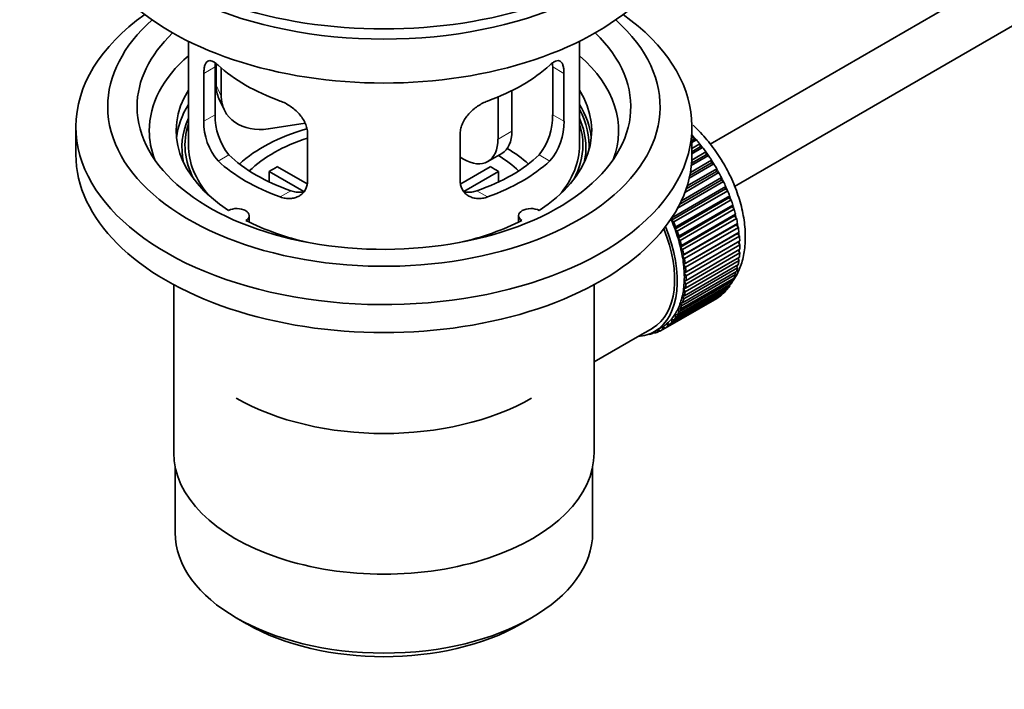
# Model space of a CAD drawing. Units: millimetres. Extents: x 0 to 1284, y 0 to 1730.
# Drawn here: x 204 to 305, y 108 to 176 of the extents above; entities that cross this region are included whole.
import ezdxf
from ezdxf import colors
from ezdxf.entities.mleader import LeaderData, LeaderLine
from ezdxf.math import Vec2, Vec3

# ---------------------------------------------------------------- set-up
doc = ezdxf.new("R2010")
doc.units = ezdxf.units.MM
doc.layers.add('DV7_Défaut', color=7, linetype='Continuous')
doc.layers.add('Défaut', color=7, linetype='Continuous')

# ---------------------------------------------------------------- blocks, each defined once
blk = doc.blocks.new('_DOT')
at = {"color": 0}
blk.add_line((0, 0), (-1, 0), dxfattribs=at)
at = {"color": 0, "const_width": 0.333}
blk.add_lwpolyline([(-0.1665, 0, 1), (0.1665, 0, 1)], format="xyb", close=True, dxfattribs=at)
blk = doc.blocks.new('SE6')
at = {"layer": 'DV7_Défaut', "color": 7, "linetype": 'Continuous', "lineweight": 35}
for p, q in [((373.05, 220.56), (274.49, 163.66)), ((276.99, 159.33), (373.51, 215.06)), ((221.13, 174.16), (221.13, 163.56)), ((261.13, 163.56), (261.13, 174.16)), ((223.87, 166.66), (223.87, 171.56)), ((223.97, 171.87), (223.97, 169.67)), ((224.49, 171.45), (224.49, 168.55)), ((258.39, 171.56), (258.39, 166.66)), ((222.72, 170.89), (222.72, 165.99)), ((259.54, 165.99), (259.54, 170.89)), ((224.26, 168.31), (224.78, 167.19)), ((252.8, 168.47), (252.8, 164.17)), ((254.21, 169.11), (254.21, 164.99)), ((209.63, 165.44), (209.63, 162.58)), ((233.06, 165.79), (229.31, 165.22)), ((272.63, 162.58), (272.63, 165.44)), ((233.32, 159.87), (233.32, 164.77)), ((248.94, 164.77), (248.94, 159.87)), ((272.63, 164.34), (272.79, 164.43)), ((272.79, 164.43), (272.87, 164.13)), ((272.87, 164.13), (272.63, 163.99)), ((273.09, 164.1), (272.63, 163.83)), ((272.63, 163.2), (273.44, 163.67)), ((273.49, 163.37), (272.63, 162.87)), ((273.72, 163.32), (272.63, 162.68)), ((272.87, 164.13), (273.09, 164.1)), ((273.44, 163.67), (273.49, 163.37)), ((273.49, 163.37), (273.72, 163.32)), ((249.26, 162.13), (248.94, 162.32)), ((251.76, 161.88), (253.18, 162.7)), ((274.33, 162.49), (272.57, 161.48)), ((274.09, 162.57), (272.59, 161.71)), ((272.62, 162.03), (274.06, 162.87)), ((274.06, 162.87), (274.09, 162.57)), ((274.09, 162.57), (274.33, 162.49)), ((230.25, 161.35), (233.29, 159.59)), ((248.99, 159.61), (252.01, 161.35)), ((272.14, 159.39), (275.18, 161.14)), ((274.89, 161.63), (272.35, 160.17)), ((274.65, 161.74), (272.41, 160.45)), ((272.47, 160.77), (274.64, 162.02)), ((274.64, 162.02), (274.65, 161.74)), ((274.65, 161.74), (274.89, 161.63)), ((275.18, 161.14), (275.16, 160.87)), ((232.95, 158.81), (229.4, 160.86)), ((229.4, 159.79), (229.4, 160.86)), ((252.86, 160.86), (249.32, 158.82)), ((252.86, 160.86), (252.86, 159.79)), ((271.55, 157.85), (275.67, 160.23)), ((275.4, 160.74), (271.91, 158.72)), ((275.16, 160.87), (272.04, 159.07)), ((275.16, 160.87), (275.4, 160.74)), ((275.67, 160.23), (275.63, 159.98)), ((270.59, 156.12), (276.11, 159.31)), ((275.87, 159.82), (271.17, 157.1)), ((275.63, 159.98), (271.39, 157.53)), ((275.63, 159.98), (275.87, 159.82)), ((276.11, 159.31), (276.05, 159.07)), ((276.05, 159.07), (270.54, 155.89)), ((276.29, 158.89), (270.77, 155.7)), ((276.42, 158.15), (270.9, 154.97)), ((270.98, 155.19), (276.5, 158.37)), ((276.05, 159.07), (276.29, 158.89)), ((276.5, 158.37), (276.42, 158.15)), ((276.42, 158.15), (276.65, 157.95)), ((276.65, 157.95), (271.14, 154.76)), ((276.73, 157.23), (271.21, 154.05)), ((271.31, 154.24), (276.83, 157.43)), ((276.83, 157.43), (276.73, 157.23)), ((276.73, 157.23), (276.95, 157.01)), ((227.35, 155.69), (227.35, 156.35)), ((254.91, 156.35), (254.91, 155.69)), ((270.54, 155.89), (270.59, 156.12)), ((276.95, 157.01), (271.44, 153.82)), ((276.98, 156.31), (271.46, 153.13)), ((271.58, 153.3), (277.1, 156.49)), ((277.1, 156.49), (276.98, 156.31)), ((276.98, 156.31), (277.2, 156.07)), ((270.77, 155.7), (270.54, 155.89)), ((270.9, 154.97), (270.98, 155.19)), ((277.17, 155.41), (271.65, 152.23)), ((277.2, 156.07), (271.68, 152.89)), ((271.79, 152.38), (277.3, 155.56)), ((277.38, 155.15), (271.86, 151.97)), ((277.3, 155.56), (277.17, 155.41)), ((277.17, 155.41), (277.38, 155.15)), ((271.14, 154.76), (270.9, 154.97)), ((271.21, 154.05), (271.31, 154.24)), ((277.3, 154.53), (271.78, 151.34)), ((271.93, 151.47), (277.45, 154.65)), ((277.49, 154.25), (271.98, 151.07)), ((277.45, 154.65), (277.3, 154.53)), ((277.3, 154.53), (277.49, 154.25)), ((271.44, 153.82), (271.21, 154.05)), ((271.46, 153.13), (271.58, 153.3)), ((271.68, 152.89), (271.46, 153.13)), ((277.36, 153.67), (271.85, 150.48)), ((272.01, 150.58), (277.53, 153.77)), ((277.54, 153.38), (272.03, 150.2)), ((277.53, 153.77), (277.36, 153.67)), ((277.36, 153.67), (277.54, 153.38)), ((271.65, 152.23), (271.79, 152.38)), ((271.86, 151.97), (271.65, 152.23)), ((271.98, 148.92), (277.49, 152.11)), ((277.53, 152.55), (272.01, 149.36)), ((272.03, 149.73), (277.54, 152.92)), ((277.37, 152.82), (277.53, 152.55)), ((271.78, 151.34), (271.93, 151.47)), ((271.98, 151.07), (271.78, 151.34)), ((271.86, 148.16), (277.38, 151.34)), ((277.45, 151.76), (271.93, 148.57)), ((277.2, 151.24), (277.3, 151.01)), ((277.32, 152.01), (277.45, 151.76)), ((277.1, 150.33), (271.58, 147.14)), ((271.68, 147.44), (277.2, 150.63)), ((277.3, 151.01), (271.79, 147.83)), ((271.85, 150.48), (272.01, 150.58)), ((272.03, 150.2), (271.85, 150.48)), ((277.02, 150.53), (277.1, 150.33)), ((219.63, 149.29), (219.63, 132.12)), ((262.63, 132.12), (262.63, 149.29)), ((276.5, 149.14), (270.98, 145.96)), ((271.14, 146.2), (276.65, 149.38)), ((276.83, 149.7), (271.31, 146.52)), ((271.44, 146.79), (276.95, 149.97)), ((271.85, 149.66), (272.03, 149.73)), ((272.01, 149.36), (271.85, 149.66)), ((276.46, 149.27), (276.5, 149.14)), ((276.77, 149.87), (276.83, 149.7)), ((275.67, 148.23), (270.15, 145.05)), ((270.36, 145.22), (275.87, 148.41)), ((276.11, 148.65), (270.59, 145.46)), ((270.77, 145.68), (276.29, 148.86)), ((271.65, 148.14), (271.86, 148.16)), ((271.79, 147.83), (271.65, 148.14)), ((271.78, 148.87), (271.98, 148.92)), ((271.93, 148.57), (271.78, 148.87)), ((275.66, 148.29), (275.67, 148.23)), ((276.09, 148.75), (276.11, 148.65)), ((275.18, 147.89), (269.66, 144.71)), ((269.89, 144.85), (275.4, 148.03)), ((271.58, 147.14), (271.46, 147.45)), ((271.46, 147.45), (271.68, 147.44)), ((275.18, 147.9), (275.18, 147.89)), ((270.98, 145.96), (270.9, 146.26)), ((270.9, 146.26), (271.14, 146.2)), ((271.31, 146.52), (271.21, 146.83)), ((271.21, 146.83), (271.44, 146.79)), ((270.15, 145.05), (270.12, 145.34)), ((270.12, 145.34), (270.36, 145.22)), ((270.59, 145.46), (270.54, 145.77)), ((270.54, 145.77), (270.77, 145.68)), ((267.06, 143.96), (268.62, 144.85)), ((268.2, 144.22), (268.21, 144.21)), ((268.75, 144.39), (268.55, 144.27)), ((268.55, 144.27), (268.56, 144.37)), ((268.69, 144.44), (268.81, 144.34)), ((268.82, 144.51), (269.52, 144.92)), ((269.12, 144.45), (269.13, 144.69)), ((269.34, 144.57), (269.12, 144.45)), ((269.16, 144.7), (269.37, 144.55)), ((269.66, 144.71), (269.65, 144.99)), ((269.65, 144.99), (269.89, 144.85)), ((262.63, 141.4), (267.06, 143.96)), ((219.78, 130.66), (219.78, 123.96)), ((262.48, 123.96), (262.48, 130.66)), ((226.03, 115.24), (227.09, 114.63)), ((255.17, 114.63), (256.23, 115.24))]:
    blk.add_line(p, q, dxfattribs=at)
at = {"layer": 'DV7_Défaut', "color": 7, "linetype": 'Continuous', "lineweight": 18}
for p, q in [((222.72, 170.89), (223.87, 171.56)), ((259.54, 170.89), (258.39, 171.56)), ((223.97, 169.67), (224.49, 168.55)), ((222.72, 165.99), (223.87, 166.66)), ((259.54, 165.99), (258.39, 166.66)), ((252.8, 164.17), (254.21, 164.99)), ((224.17, 161.93), (225.26, 162.56)), ((258.09, 161.93), (257, 162.56)), ((230.53, 158.26), (231.62, 158.89)), ((251.73, 158.26), (250.64, 158.89))]:
    blk.add_line(p, q, dxfattribs=at)
at = {"layer": 'DV7_Défaut', "color": 7, "linetype": 'Continuous', "lineweight": 35}
for centre, radius, start, end in [((230.19, 166.52), 6.32, 178.7495, 218.7665), ((252.07, 166.52), 6.32, 321.2307, 1.2533), ((228.85, 165.9), 6.14, 179.1058, 220.2434), ((253.41, 165.9), 6.14, 319.7591, 0.8917)]:
    blk.add_arc(centre, radius, start, end, dxfattribs=at)
for centre, major_axis, ratio, start_param, end_param in [((241.13, 193.61), (-31.5, 0), 0.57735, 0, 3.141593), ((241.13, 187.65), (-30.75, 0), 0.57735, 0, 3.141593), ((241.13, 192.14), (-30.75, 0), 0.57735, 0.25974, 2.881853), ((241.13, 165.44), (-31.5, 0), 0.57735, 5.60183, 6.283185), ((241.13, 165.44), (-31.5, 0), 0.57735, 0, 3.822948), ((241.13, 167.48), (-28.25, 0), 0.57735, 5.708569, 6.283185), ((241.13, 167.48), (-28.25, 0), 0.57735, 0, 3.716209), ((241.13, 167.48), (-25.25, 0), 0.57735, 5.739722, 6.283185), ((241.13, 167.48), (-25.25, 0), 0.57735, 0, 3.685056), ((241.13, 165.03), (-24, 0), 0.57735, 5.697563, 6.283185), ((241.13, 165.03), (-24, 0), 0.57735, 2.925762, 3.727215), ((241.13, 177.85), (-20, 0), 0.57735, 0.558455, 1.012341), ((241.13, 177.85), (20, 0), 0.57735, 5.270844, 5.72473), ((228.8, 170.41), (4.54, 2.1), 0.788675, 2.790713, 3.141593), ((241.13, 165.03), (21.25, 0), 0.57735, 2.796891, 3.868159), ((229.31, 169.3), (4.54, 2.1), 0.788675, 2.790713, 4.36151), ((241.13, 165.03), (-21.25, 0), 0.57735, 2.415027, 3.486294), ((241.13, 163.56), (21.25, 0), 0.57735, 2.796891, 3.081661), ((241.13, 163.56), (-21.25, 0), 0.57735, 3.201525, 3.486294), ((241.13, 163.56), (-20.98, 0), 0.57735, 3.093913, 3.447843), ((241.13, 163.3), (20.66, 0), 0.57735, 2.887587, 3.268854), ((241.13, 163.3), (20.66, 0), 0.57735, 0, 0.254006), ((241.13, 163.56), (20.35, 0), 0.57735, 2.955859, 3.445055), ((241.13, 156.21), (-17.5, 0), 0.57735, 5.182771, 5.717814), ((241.13, 163.56), (20.35, 0), 0.57735, 0, 0.185734), ((241.13, 165.03), (-24, 0), 0.57735, 0, 0.21583), ((241.13, 156.21), (-16, 0), 0.57735, 5.222101, 5.748726), ((249.26, 166.21), (-2.5, 4.33), 0.57735, 2.356194, 3.926991), ((250.68, 167.03), (-2.5, 4.33), 0.57735, 3.141593, 3.926991), ((269.41, 157.84), (-5.75, 9.96), 0.57735, -1.214048, -1.191961), ((241.13, 163.56), (-20, 0), 0.57735, 0, 0.458666), ((241.13, 156.21), (-17.5, 0), 0.57735, 3.706964, 3.90805), ((241.13, 163.56), (-20, 0), 0.57735, 2.682927, 3.141593), ((241.13, 163.56), (20.35, 0), 0.57735, 5.979723, 6.283185), ((241.13, 163.3), (20.66, 0), 0.57735, 6.155924, 6.283185), ((269.41, 157.84), (-5.75, 9.96), 0.57735, -1.303808, -1.254346), ((269.41, 157.84), (-5.75, 9.96), 0.57735, -1.393567, -1.344106), ((241.13, 162.58), (-31.5, 0), 0.57735, 0, 3.141593), ((241.13, 168.05), (-18.5, 0), 0.57735, 0.53969, 1.031106), ((241.13, 168.05), (18.5, 0), 0.57735, 5.252079, 5.743495), ((241.13, 156.21), (-16, 0), 0.57735, 3.676052, 3.891291), ((269.41, 157.84), (-5.75, 9.96), 0.57735, -1.483327, -1.433866), ((241.13, 168.05), (-20, 0), 0.57735, 0.558455, 1.012341), ((241.13, 154.58), (-16, 0), 0.57735, -0.822907, -0.747889), ((241.13, 168.05), (20, 0), 0.57735, 5.270844, 5.72473), ((241.13, 154.58), (16, 0), 0.57735, 0.747889, 0.822907), ((269.41, 157.84), (-5.75, 9.96), 0.57735, 4.710098, 4.75956), ((269.41, 157.84), (5.75, -9.96), 0.57735, 1.478746, 1.528207), ((269.41, 157.84), (5.75, -9.96), 0.57735, 1.388986, 1.438447), ((269.41, 157.84), (5.75, -9.96), 0.57735, 1.299226, 1.348688), ((226.1, 156.35), (-1.25, 0), 0.57735, 2.38561, 5.468371), ((256.16, 156.35), (1.25, 0), 0.57735, 0.814814, 3.897575), ((269.41, 157.84), (5.75, -9.96), 0.57735, 1.209466, 1.258928), ((269.41, 157.84), (5.75, -9.96), 0.57735, 1.119707, 1.169168), ((241.13, 165.03), (21.25, 0), 0.57735, 3.985823, 4.340705), ((241.13, 165.03), (21.25, 0), 0.57735, 5.084073, 5.438955), ((263.19, 154.25), (5.62, -9.74), 0.57735, 0, 1.343844), ((263.9, 154.66), (5.62, -9.74), 0.57735, 1.279077, 1.368837), ((263.9, 154.66), (5.75, -9.96), 0.57735, 1.299226, 1.348688), ((269.41, 157.84), (5.75, -9.96), 0.57735, 1.029947, 1.079408), ((269.41, 157.84), (5.75, -9.96), 0.57735, 0.940187, 0.989648), ((263.19, 154.25), (-5.42, 9.4), 0.57735, 3.141593, 4.467233), ((263.9, 154.66), (5.62, -9.74), 0.57735, 1.189317, 1.279077), ((263.9, 154.66), (5.75, -9.96), 0.57735, 1.209466, 1.258928), ((269.41, 157.84), (5.75, -9.96), 0.57735, 0.850427, 0.899889), ((263.9, 154.66), (5.62, -9.74), 0.57735, 1.099557, 1.189317), ((263.9, 154.66), (5.75, -9.96), 0.57735, 1.119707, 1.169168), ((263.9, 154.66), (5.62, -9.74), 0.57735, 1.009798, 1.099557), ((269.41, 157.84), (5.75, -9.96), 0.57735, 0.760668, 0.810129), ((263.9, 154.66), (5.62, -9.74), 0.57735, 0.920038, 1.009798), ((263.9, 154.66), (5.75, -9.96), 0.57735, 1.029947, 1.079408), ((269.41, 157.84), (5.75, -9.96), 0.57735, 0.670908, 0.720369), ((263.9, 154.66), (5.62, -9.74), 0.57735, 0.830278, 0.920038), ((263.9, 154.66), (5.75, -9.96), 0.57735, 0.940187, 0.989648), ((263.9, 154.66), (5.75, -9.96), 0.57735, 0.850427, 0.899889), ((269.41, 157.84), (5.75, -9.96), 0.57735, 0.581148, 0.630609), ((263.9, 154.66), (5.63, -9.74), 0.57735, 0.740518, 0.830278), ((263.9, 154.66), (5.75, -9.96), 0.57735, 0.760668, 0.810129), ((269.41, 157.84), (5.75, -9.96), 0.57735, 0.401628, 0.45109), ((269.41, 157.84), (5.75, -9.96), 0.57735, 0.491388, 0.540849), ((263.9, 154.66), (5.62, -9.74), 0.57735, 0.650758, 0.740518), ((263.9, 154.66), (5.75, -9.96), 0.57735, 0.670908, 0.720369), ((269.41, 157.84), (5.75, -9.96), 0.57735, 0.222109, 0.27157), ((269.41, 157.84), (5.75, -9.96), 0.57735, 0.311869, 0.36133), ((263.9, 154.66), (5.62, -9.74), 0.57735, 0.471239, 0.560999), ((263.9, 154.66), (5.63, -9.74), 0.57735, 0.560999, 0.650758), ((263.9, 154.66), (5.75, -9.96), 0.57735, 0.581148, 0.630609), ((269.41, 157.84), (5.75, -9.96), 0.57735, 0.042589, 0.09205), ((269.41, 157.84), (5.75, -9.96), 0.57735, 0.132349, 0.18181), ((263.9, 154.66), (5.63, -9.74), 0.57735, 0.381479, 0.471239), ((263.9, 154.66), (5.75, -9.96), 0.57735, 0.401628, 0.45109), ((263.9, 154.66), (5.75, -9.96), 0.57735, 0.491388, 0.540849), ((263.9, 154.66), (5.62, -9.74), 0.57735, 0.20196, 0.291719), ((263.9, 154.66), (5.63, -9.74), 0.57735, 0.291719, 0.381479), ((263.9, 154.66), (5.75, -9.96), 0.57735, 0.311869, 0.36133), ((263.9, 154.66), (5.63, -9.74), 0.57735, 0.02244, 0.1122), ((263.9, 154.66), (5.75, -9.96), 0.57735, 0.042589, 0.09205), ((263.9, 154.66), (5.62, -9.74), 0.57735, 0.1122, 0.20196), ((263.9, 154.66), (5.75, -9.96), 0.57735, 0.132349, 0.18181), ((263.9, 154.66), (5.75, -9.96), 0.57735, 0.222109, 0.27157), ((263.19, 154.25), (5.62, -9.74), 0.57735, 6.015722, 6.283185), ((263.9, 154.66), (5.75, -9.96), 0.57735, -0.22669, -0.177229), ((263.9, 154.66), (5.75, -9.96), 0.57735, -0.13693, -0.087469), ((263.9, 154.66), (-5.75, 9.96), 0.57735, 3.094422, 3.143883), ((263.9, 154.66), (-5.63, 9.74), 0.57735, 3.141593, 3.164033), ((241.13, 146.41), (21.35, 0), 0.57735, 3.926991, 5.497787), ((241.13, 132.12), (-21.5, 0), 0.57735, 0, 3.141593), ((241.13, 123.96), (21.35, 0), 0.57735, 3.141593, 6.283185), ((241.13, 122.73), (-19.85, 0), 0.57735, 0.785398, 2.356194)]:
    blk.add_ellipse(centre, major_axis=major_axis, ratio=ratio, start_param=start_param, end_param=end_param, dxfattribs=at)
at = {"layer": 'DV7_Défaut', "color": 7, "linetype": 'Continuous', "lineweight": 18}
for start_param, end_param in [(4.209249, 5.100992), (4.118596, 4.15791), (4.028203, 4.065108), (3.938075, 3.97227), (3.758625, 3.783987), (3.848215, 3.878615), (3.669302, 3.68798)]:
    blk.add_ellipse((269.56, 157.92), major_axis=(-5.63, 9.74), ratio=0.57735, start_param=start_param, end_param=end_param, dxfattribs=at)
at = {"layer": 'DV7_Défaut', "color": 7, "linetype": 'Continuous', "lineweight": 35}
for points, knots in [([(224.17, 171.73), (224.06, 171.83), (223.96, 171.91), (223.76, 172.05), (223.66, 172.1), (223.48, 172.17), (223.4, 172.18), (223.25, 172.19), (223.18, 172.17), (223.05, 172.1), (222.99, 172.05), (222.89, 171.91), (222.85, 171.82), (222.78, 171.61), (222.76, 171.49), (222.73, 171.21), (222.72, 171.06), (222.72, 170.89)], [0, 0, 0, 0, 0.125, 0.125, 0.25, 0.25, 0.375, 0.375, 0.5, 0.5, 0.625, 0.625, 0.75, 0.75, 0.875, 0.875, 1, 1, 1, 1]), ([(259.54, 170.89), (259.54, 171.06), (259.53, 171.21), (259.5, 171.48), (259.48, 171.6), (259.41, 171.82), (259.37, 171.9), (259.27, 172.04), (259.21, 172.1), (259.09, 172.17), (259.01, 172.19), (258.86, 172.18), (258.78, 172.17), (258.6, 172.1), (258.5, 172.05), (258.3, 171.91), (258.2, 171.83), (258.09, 171.73)], [0, 0, 0, 0, 0.125, 0.125, 0.25, 0.25, 0.375, 0.375, 0.5, 0.5, 0.625, 0.625, 0.75, 0.75, 0.875, 0.875, 1, 1, 1, 1]), ([(258.37, 172.03), (258.37, 172.03), (258.37, 172.02), (258.38, 171.88), (258.39, 171.72), (258.39, 171.56)], [0, 0, 0, 0, 0.041875, 0.041875, 1, 1, 1, 1]), ([(233.32, 164.77), (233.32, 164.93), (233.3, 165.1), (233.22, 165.44), (233.16, 165.61), (233.01, 165.95), (232.92, 166.11), (232.71, 166.44), (232.58, 166.59), (232.32, 166.89), (232.18, 167.03), (231.87, 167.29), (231.71, 167.42), (231.39, 167.64), (231.22, 167.74), (230.88, 167.92), (230.7, 167.99), (230.53, 168.05)], [0, 0, 0, 0, 0.125, 0.125, 0.25, 0.25, 0.375, 0.375, 0.5, 0.5, 0.625, 0.625, 0.75, 0.75, 0.875, 0.875, 1, 1, 1, 1]), ([(251.73, 168.05), (251.56, 167.99), (251.38, 167.92), (251.05, 167.74), (250.88, 167.64), (250.55, 167.42), (250.39, 167.29), (250.09, 167.03), (249.94, 166.89), (249.68, 166.59), (249.56, 166.44), (249.34, 166.12), (249.25, 165.95), (249.1, 165.61), (249.04, 165.44), (248.96, 165.1), (248.94, 164.93), (248.94, 164.77)], [0, 0, 0, 0, 0.125, 0.125, 0.25, 0.25, 0.375, 0.375, 0.5, 0.5, 0.625, 0.625, 0.75, 0.75, 0.875, 0.875, 1, 1, 1, 1]), ([(276.84, 149.71), (277.02, 149.97), (277.43, 150.64), (277.88, 151.89), (278.12, 153.46), (278.09, 155.2), (277.79, 157.04), (277.22, 158.92), (276.41, 160.76), (275.39, 162.52), (274.18, 164.14), (273.27, 165.1), (272.77, 165.56), (272.75, 165.58)], [0, 0, 0, 0, 0.0639774, 0.1593001, 0.2592275, 0.3630373, 0.4685905, 0.5739995, 0.6790165, 0.7838591, 0.8889008, 0.99444, 1, 1, 1, 1]), ([(230.53, 158.26), (230.7, 158.19), (230.88, 158.15), (231.21, 158.1), (231.38, 158.09), (231.71, 158.11), (231.87, 158.13), (232.17, 158.22), (232.32, 158.28), (232.58, 158.42), (232.7, 158.51), (232.92, 158.72), (233.01, 158.84), (233.16, 159.1), (233.22, 159.24), (233.3, 159.54), (233.32, 159.7), (233.32, 159.87)], [0, 0, 0, 0, 0.125, 0.125, 0.25, 0.25, 0.375, 0.375, 0.5, 0.5, 0.625, 0.625, 0.75, 0.75, 0.875, 0.875, 1, 1, 1, 1]), ([(248.94, 159.87), (248.94, 159.7), (248.96, 159.54), (249.04, 159.25), (249.1, 159.1), (249.25, 158.84), (249.34, 158.72), (249.55, 158.52), (249.68, 158.42), (249.94, 158.28), (250.08, 158.22), (250.39, 158.13), (250.55, 158.11), (250.87, 158.09), (251.04, 158.1), (251.38, 158.15), (251.56, 158.19), (251.73, 158.26)], [0, 0, 0, 0, 0.125, 0.125, 0.25, 0.25, 0.375, 0.375, 0.5, 0.5, 0.625, 0.625, 0.75, 0.75, 0.875, 0.875, 1, 1, 1, 1]), ([(232.96, 158.78), (232.86, 158.76), (232.76, 158.74), (232.49, 158.73), (232.32, 158.73), (231.97, 158.78), (231.8, 158.83), (231.62, 158.89)], [0, 0, 0, 0, 0.23685, 0.23685, 0.618425, 0.618425, 1, 1, 1, 1]), ([(250.64, 158.89), (250.46, 158.83), (250.29, 158.78), (249.94, 158.73), (249.77, 158.73), (249.5, 158.74), (249.4, 158.76), (249.3, 158.78)], [0, 0, 0, 0, 0.38295, 0.38295, 0.765899, 0.765899, 1, 1, 1, 1]), ([(276.4, 149.15), (276.46, 149.22), (276.53, 149.31), (276.6, 149.39), (276.6, 149.4)], [0, 0, 0, 0, 0.915335, 1, 1, 1, 1])]:
    blk.add_open_spline(points, degree=3, knots=knots, dxfattribs=at)
blk.add_open_spline([(223.87, 171.56), (223.87, 171.7), (223.87, 171.83), (223.89, 171.95)], degree=3, dxfattribs=at)

msp = doc.modelspace()

# ---------------------------------------------------------------- block references
at = {"layer": 'Défaut'}
msp.add_blockref('SE6', (0, 0), dxfattribs=at)

# ---------------------------------------------------------------- leaders
at = {"layer": 'Défaut', "color": 7, "linetype": 'Continuous', "lineweight": 18}
ml = msp.add_multileader_mtext('Standard', dxfattribs=at)
ml.set_content('{\\pxsm0.9;\\fSolid Edge ISO|b1||i0||c0|p34;\\W1.;04/09/2017\\P}', color=256)
ml.set_leader_properties()
ml.set_arrow_properties(name='DOT')
ml.build(insert=Vec2(0, 0))
ml.multileader.update_dxf_attribs({"leader_type": 0, "dogleg_length": 0, "arrow_head_size": 12})
ctx = ml.context
ctx.base_point, ctx.char_height, ctx.arrow_head_size, ctx.landing_gap_size = Vec3(1051.94, 1722.49), 12, 12, 4.2
notes = []
notes.append((ctx, [(0, (0, 0, 0), (0, 0), (1, 0), 1, [])]))
ctx.mtext.insert = Vec3(1053.94, 1728.61)
ml = msp.add_multileader_mtext('Standard', dxfattribs=at)
ml.set_content('{\\pxsm0.9;\\fArial|b1||i0||c0|p34;\\W1.;3202\\P}', color=256)
ml.set_leader_properties()
ml.set_arrow_properties(name='DOT')
ml.build(insert=Vec2(0, 0))
ml.multileader.update_dxf_attribs({"leader_type": 0, "dogleg_length": 0, "arrow_head_size": 12})
ctx = ml.context
ctx.base_point, ctx.char_height, ctx.arrow_head_size, ctx.landing_gap_size = Vec3(332.82, 1722.32), 12, 12, 4.2
notes.append((ctx, [(0, (0, 0, 0), (0, 0), (1, 0), 1, [])]))
ctx.mtext.insert = Vec3(334.82, 1728.42)
for ctx, leaders in notes:
    for number, flags, end, landing, length, lines in leaders:
        leader = LeaderData()
        leader.index, (leader.has_last_leader_line, leader.has_dogleg_vector, leader.attachment_direction) = number, flags
        leader.last_leader_point, leader.dogleg_vector, leader.dogleg_length = Vec3(end), Vec3(landing), length
        for number, points, colour, breaks in lines:
            line = LeaderLine()
            line.index, line.vertices, line.color, line.breaks = number, Vec3.list(points), colors.encode_raw_color(colour), breaks
            leader.lines.append(line)
        ctx.leaders.append(leader)

doc.saveas('drawing.dxf')
